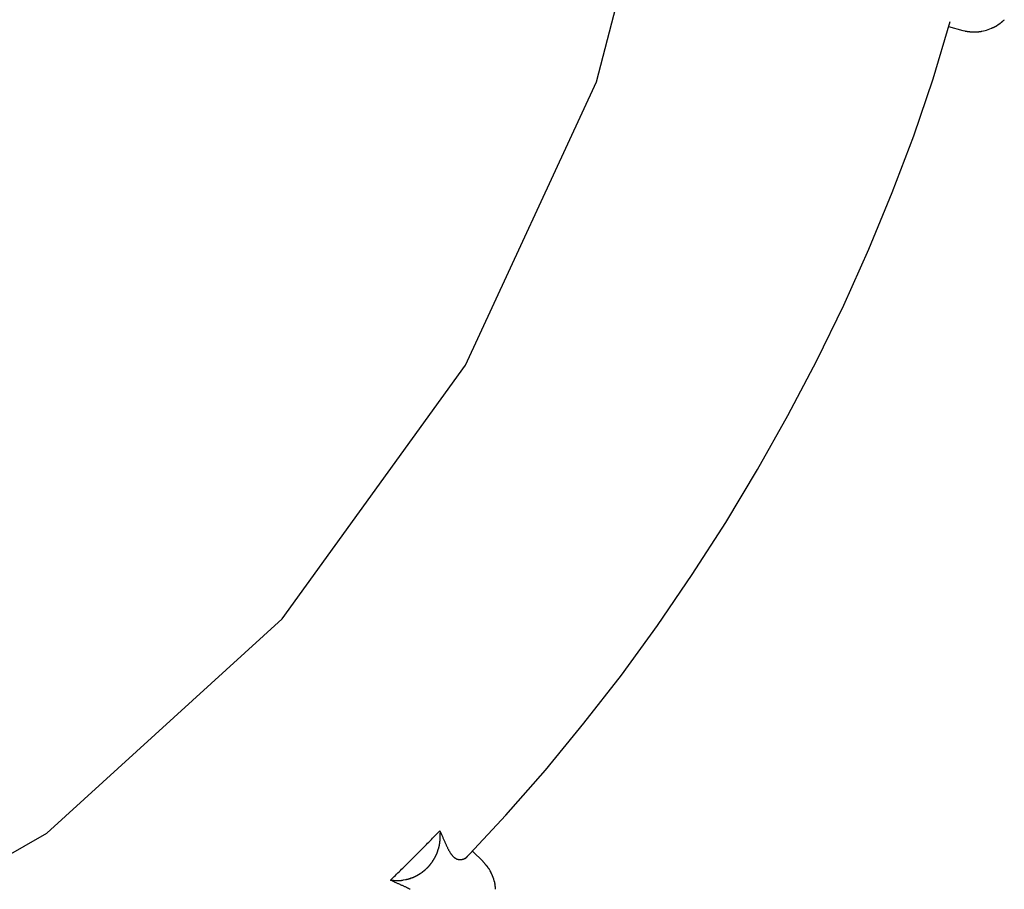
# Model space of a CAD drawing. Extents: x -8 to 8, y -10.5 to 10.5.
# Drawn here: x 4 to 7.9, y -3.1 to 0.3 of the extents above; entities that cross this region are included whole.
import ezdxf

# ---------------------------------------------------------------- set-up
doc = ezdxf.new("R2010")
doc.units = 0
doc.layers.get('0').update_dxf_attribs({"linetype": 'CONTINUOUS'})

msp = doc.modelspace()

# ---------------------------------------------------------------- linework, layer by layer
at = {"color": 0}
for points in [[(-6.5883, 1.2935), (-6.2746, 0.0838), (-5.7518, -1.0473), (-5.0199, -2.0607), (-4.0787, -2.9169), (-2.9285, -3.5769), (-1.5691, -4.0012), (-0.0006, -4.1507), (-0.0006, -4.1507), (1.5679, -4.0015), (2.9274, -3.5775), (4.0777, -2.9177), (5.019, -2.0617), (5.7511, -1.0484), (6.2741, 0.0826), (6.588, 1.2922)], [(5.75, -3.0202), (5.75, -3.0202), (5.912, -2.8466), (6.0703, -2.6662), (6.2241, -2.4793), (6.3735, -2.2866), (6.5177, -2.0883), (6.6568, -1.8851), (6.7902, -1.6772), (6.9179, -1.4654), (7.0391, -1.2496), (7.154, -1.0308), (7.2619, -0.8092), (7.3627, -0.5855), (7.4559, -0.3597), (7.5413, -0.1328), (7.6186, 0.095), (7.6875, 0.3235)], [(5.75, -3.0202), (5.75, -3.0202), (5.912, -2.8466), (6.0703, -2.6662), (6.2241, -2.4793), (6.3735, -2.2866), (6.5177, -2.0883), (6.6568, -1.8851), (6.7902, -1.6772), (6.9179, -1.4654), (7.0391, -1.2496), (7.154, -1.0308), (7.2619, -0.8092), (7.3627, -0.5855), (7.4559, -0.3597), (7.5413, -0.1328), (7.6186, 0.095), (7.6875, 0.3235)], [(7.8784, 0.3113), (7.8784, 0.3113), (7.8786, 0.3113), (7.8789, 0.3115), (7.8792, 0.3117), (7.8798, 0.312), (7.8801, 0.3123), (7.8807, 0.3126), (7.8813, 0.3129), (7.8819, 0.3133), (7.8822, 0.3136), (7.8828, 0.3139), (7.8833, 0.3142), (7.8839, 0.3145), (7.8842, 0.3147), (7.8846, 0.315), (7.8849, 0.3152), (7.8854, 0.3155)], [(7.8784, 0.3113), (7.8784, 0.3113), (7.8786, 0.3113), (7.8789, 0.3115), (7.8792, 0.3117), (7.8798, 0.312), (7.8801, 0.3123), (7.8807, 0.3126), (7.8813, 0.3129), (7.8819, 0.3133), (7.8822, 0.3136), (7.8828, 0.3139), (7.8833, 0.3142), (7.8839, 0.3145), (7.8842, 0.3147), (7.8846, 0.315), (7.8849, 0.3152), (7.8854, 0.3155)], [(7.8854, 0.3155), (7.8854, 0.3155), (7.8856, 0.3155), (7.8859, 0.3157), (7.8862, 0.316), (7.8867, 0.3163), (7.887, 0.3166), (7.8876, 0.3169), (7.8879, 0.3172), (7.8885, 0.3178), (7.8888, 0.3181), (7.8893, 0.3184), (7.8896, 0.3187), (7.8902, 0.3193), (7.8905, 0.3196), (7.8908, 0.3199), (7.8911, 0.3201), (7.8916, 0.3204)], [(7.8854, 0.3155), (7.8854, 0.3155), (7.8856, 0.3155), (7.8859, 0.3157), (7.8862, 0.316), (7.8867, 0.3163), (7.887, 0.3166), (7.8876, 0.3169), (7.8879, 0.3172), (7.8885, 0.3178), (7.8888, 0.3181), (7.8893, 0.3184), (7.8896, 0.3187), (7.8902, 0.3193), (7.8905, 0.3196), (7.8908, 0.3199), (7.8911, 0.3201), (7.8916, 0.3204)], [(7.8915, 0.3202), (7.8915, 0.3202), (7.8917, 0.3202), (7.892, 0.3205), (7.8923, 0.3208), (7.8927, 0.3212), (7.893, 0.3215), (7.8936, 0.322), (7.8939, 0.3223), (7.8945, 0.3229), (7.8948, 0.3232), (7.8953, 0.3237), (7.8956, 0.324), (7.8962, 0.3246), (7.8965, 0.3249), (7.8969, 0.3252), (7.8972, 0.3254), (7.8977, 0.3257)], [(7.8915, 0.3202), (7.8915, 0.3202), (7.8917, 0.3202), (7.892, 0.3205), (7.8923, 0.3208), (7.8927, 0.3212), (7.893, 0.3215), (7.8936, 0.322), (7.8939, 0.3223), (7.8945, 0.3229), (7.8948, 0.3232), (7.8953, 0.3237), (7.8956, 0.324), (7.8962, 0.3246), (7.8965, 0.3249), (7.8969, 0.3252), (7.8972, 0.3254), (7.8977, 0.3257)], [(7.8977, 0.3257), (7.8977, 0.3257), (7.8979, 0.3257), (7.8982, 0.3259), (7.8985, 0.3261), (7.8989, 0.3264), (7.8992, 0.3267), (7.8995, 0.327), (7.8998, 0.3273), (7.9004, 0.3278), (7.9007, 0.3281), (7.901, 0.3284), (7.9013, 0.3287), (7.9019, 0.3292), (7.9022, 0.3295), (7.9025, 0.3298), (7.9028, 0.3301), (7.9033, 0.3306)], [(7.8977, 0.3257), (7.8977, 0.3257), (7.8979, 0.3257), (7.8982, 0.3259), (7.8985, 0.3261), (7.8989, 0.3264), (7.8992, 0.3267), (7.8995, 0.327), (7.8998, 0.3273), (7.9004, 0.3278), (7.9007, 0.3281), (7.901, 0.3284), (7.9013, 0.3287), (7.9019, 0.3292), (7.9022, 0.3295), (7.9025, 0.3298), (7.9028, 0.3301), (7.9033, 0.3306)], [(7.6802, 0.3032), (7.7371, 0.2879)], [(7.7371, 0.2879), (7.7451, 0.286)], [(7.7455, 0.2861), (7.7455, 0.2861), (7.7457, 0.2859), (7.7461, 0.2859), (7.7465, 0.2858), (7.7471, 0.2858), (7.7476, 0.2855), (7.7482, 0.2855), (7.7488, 0.2853), (7.7494, 0.2853), (7.7499, 0.285), (7.7505, 0.285), (7.7511, 0.2848), (7.7517, 0.2848), (7.7521, 0.2847), (7.7527, 0.2847), (7.753, 0.2847), (7.7535, 0.2847)], [(7.7455, 0.2861), (7.7455, 0.2861), (7.7457, 0.2859), (7.7461, 0.2859), (7.7465, 0.2858), (7.7471, 0.2858), (7.7476, 0.2855), (7.7482, 0.2855), (7.7488, 0.2853), (7.7494, 0.2853), (7.7499, 0.285), (7.7505, 0.285), (7.7511, 0.2848), (7.7517, 0.2848), (7.7521, 0.2847), (7.7527, 0.2847), (7.753, 0.2847), (7.7535, 0.2847)], [(7.753, 0.2848), (7.753, 0.2848), (7.7532, 0.2846), (7.7536, 0.2846), (7.754, 0.2845), (7.7546, 0.2845), (7.7551, 0.2842), (7.7557, 0.2842), (7.7563, 0.284), (7.757, 0.284), (7.7575, 0.2837), (7.7581, 0.2837), (7.7587, 0.2835), (7.7593, 0.2835), (7.7597, 0.2834), (7.7603, 0.2834), (7.7606, 0.2834), (7.7611, 0.2834)], [(7.753, 0.2848), (7.753, 0.2848), (7.7532, 0.2846), (7.7536, 0.2846), (7.754, 0.2845), (7.7546, 0.2845), (7.7551, 0.2842), (7.7557, 0.2842), (7.7563, 0.284), (7.757, 0.284), (7.7575, 0.2837), (7.7581, 0.2837), (7.7587, 0.2835), (7.7593, 0.2835), (7.7597, 0.2834), (7.7603, 0.2834), (7.7606, 0.2834), (7.7611, 0.2834)], [(7.7613, 0.2834), (7.7613, 0.2834), (7.7615, 0.2832), (7.7618, 0.2832), (7.7621, 0.2832), (7.7627, 0.2832), (7.7631, 0.283), (7.7637, 0.283), (7.7643, 0.283), (7.7649, 0.283), (7.7652, 0.2827), (7.7658, 0.2827), (7.7663, 0.2827), (7.7669, 0.2827), (7.7672, 0.2827), (7.7678, 0.2827), (7.7681, 0.2827), (7.7686, 0.2827)], [(7.7613, 0.2834), (7.7613, 0.2834), (7.7615, 0.2832), (7.7618, 0.2832), (7.7621, 0.2832), (7.7627, 0.2832), (7.7631, 0.283), (7.7637, 0.283), (7.7643, 0.283), (7.7649, 0.283), (7.7652, 0.2827), (7.7658, 0.2827), (7.7663, 0.2827), (7.7669, 0.2827), (7.7672, 0.2827), (7.7678, 0.2827), (7.7681, 0.2827), (7.7686, 0.2827)], [(7.7686, 0.2827), (7.7686, 0.2827), (7.7688, 0.2825), (7.7691, 0.2825), (7.7695, 0.2825), (7.7701, 0.2825), (7.7706, 0.2823), (7.7712, 0.2823), (7.7718, 0.2823), (7.7724, 0.2823), (7.7729, 0.282), (7.7735, 0.282), (7.7741, 0.282), (7.7747, 0.282), (7.7751, 0.282), (7.7757, 0.282), (7.7762, 0.282), (7.7768, 0.282)], [(7.7686, 0.2827), (7.7686, 0.2827), (7.7688, 0.2825), (7.7691, 0.2825), (7.7695, 0.2825), (7.7701, 0.2825), (7.7706, 0.2823), (7.7712, 0.2823), (7.7718, 0.2823), (7.7724, 0.2823), (7.7729, 0.282), (7.7735, 0.282), (7.7741, 0.282), (7.7747, 0.282), (7.7751, 0.282), (7.7757, 0.282), (7.7762, 0.282), (7.7768, 0.282)], [(7.7764, 0.2821), (7.7764, 0.2821), (7.7766, 0.2821), (7.7769, 0.2821), (7.7772, 0.2821), (7.7776, 0.2821), (7.7779, 0.2821), (7.7785, 0.2821), (7.7788, 0.2821), (7.7794, 0.2821), (7.7797, 0.2821), (7.7802, 0.2821), (7.7805, 0.2821), (7.7811, 0.2821), (7.7814, 0.2821), (7.7817, 0.2821), (7.782, 0.2821), (7.7825, 0.2821), (7.7825, 0.2821), (7.7825, 0.2821), (7.7825, 0.2821), (7.7825, 0.2821), (7.7827, 0.2821), (7.7827, 0.2821), (7.783, 0.2821), (7.7832, 0.2821), (7.7835, 0.2821), (7.7835, 0.2821), (7.7838, 0.2821), (7.7838, 0.2821), (7.7841, 0.2821), (7.7841, 0.2821), (7.7843, 0.2821), (7.7843, 0.2821), (7.7845, 0.2821)], [(7.7764, 0.2821), (7.7764, 0.2821), (7.7766, 0.2821), (7.7769, 0.2821), (7.7772, 0.2821), (7.7776, 0.2821), (7.7779, 0.2821), (7.7785, 0.2821), (7.7788, 0.2821), (7.7794, 0.2821), (7.7797, 0.2821), (7.7802, 0.2821), (7.7805, 0.2821), (7.7811, 0.2821), (7.7814, 0.2821), (7.7817, 0.2821), (7.782, 0.2821), (7.7825, 0.2821), (7.7825, 0.2821), (7.7825, 0.2821), (7.7825, 0.2821), (7.7825, 0.2821), (7.7827, 0.2821), (7.7827, 0.2821), (7.783, 0.2821), (7.7832, 0.2821), (7.7835, 0.2821), (7.7835, 0.2821), (7.7838, 0.2821), (7.7838, 0.2821), (7.7841, 0.2821), (7.7841, 0.2821), (7.7843, 0.2821), (7.7843, 0.2821), (7.7845, 0.2821)], [(7.7843, 0.282), (7.7843, 0.282), (7.7846, 0.282), (7.785, 0.282), (7.7853, 0.282), (7.7859, 0.282), (7.7862, 0.282), (7.7868, 0.282), (7.7873, 0.282), (7.7879, 0.282), (7.7882, 0.282), (7.7888, 0.282), (7.7893, 0.282), (7.7899, 0.282), (7.7902, 0.282), (7.7908, 0.282), (7.7911, 0.282), (7.7917, 0.282)], [(7.7843, 0.282), (7.7843, 0.282), (7.7846, 0.282), (7.785, 0.282), (7.7853, 0.282), (7.7859, 0.282), (7.7862, 0.282), (7.7868, 0.282), (7.7873, 0.282), (7.7879, 0.282), (7.7882, 0.282), (7.7888, 0.282), (7.7893, 0.282), (7.7899, 0.282), (7.7902, 0.282), (7.7908, 0.282), (7.7911, 0.282), (7.7917, 0.282)], [(7.7914, 0.2821), (7.7914, 0.2821), (7.7917, 0.2821), (7.7922, 0.2821), (7.7925, 0.2821), (7.7931, 0.2821), (7.7935, 0.2821), (7.7941, 0.2821), (7.7947, 0.2821), (7.7953, 0.2823), (7.7956, 0.2823), (7.7962, 0.2823), (7.7967, 0.2823), (7.7973, 0.2825), (7.7976, 0.2825), (7.798, 0.2825), (7.7983, 0.2825), (7.7988, 0.2827)], [(7.7914, 0.2821), (7.7914, 0.2821), (7.7917, 0.2821), (7.7922, 0.2821), (7.7925, 0.2821), (7.7931, 0.2821), (7.7935, 0.2821), (7.7941, 0.2821), (7.7947, 0.2821), (7.7953, 0.2823), (7.7956, 0.2823), (7.7962, 0.2823), (7.7967, 0.2823), (7.7973, 0.2825), (7.7976, 0.2825), (7.798, 0.2825), (7.7983, 0.2825), (7.7988, 0.2827)], [(7.7987, 0.2827), (7.7987, 0.2827), (7.7989, 0.2827), (7.7992, 0.2827), (7.7995, 0.2827), (7.8001, 0.2827), (7.8005, 0.2827), (7.8011, 0.2827), (7.8017, 0.2827), (7.8023, 0.283), (7.8027, 0.283), (7.8033, 0.283), (7.8038, 0.283), (7.8044, 0.2832), (7.8047, 0.2832), (7.8053, 0.2832), (7.8056, 0.2832), (7.8061, 0.2834)], [(7.7987, 0.2827), (7.7987, 0.2827), (7.7989, 0.2827), (7.7992, 0.2827), (7.7995, 0.2827), (7.8001, 0.2827), (7.8005, 0.2827), (7.8011, 0.2827), (7.8017, 0.2827), (7.8023, 0.283), (7.8027, 0.283), (7.8033, 0.283), (7.8038, 0.283), (7.8044, 0.2832), (7.8047, 0.2832), (7.8053, 0.2832), (7.8056, 0.2832), (7.8061, 0.2834)], [(7.8063, 0.2834), (7.8063, 0.2834), (7.8065, 0.2834), (7.8068, 0.2834), (7.8071, 0.2834), (7.8076, 0.2835), (7.8079, 0.2835), (7.8085, 0.2837), (7.809, 0.2837), (7.8096, 0.284), (7.8099, 0.284), (7.8105, 0.2842), (7.8109, 0.2842), (7.8115, 0.2845), (7.8118, 0.2845), (7.8122, 0.2846), (7.8125, 0.2846), (7.813, 0.2848)], [(7.8063, 0.2834), (7.8063, 0.2834), (7.8065, 0.2834), (7.8068, 0.2834), (7.8071, 0.2834), (7.8076, 0.2835), (7.8079, 0.2835), (7.8085, 0.2837), (7.809, 0.2837), (7.8096, 0.284), (7.8099, 0.284), (7.8105, 0.2842), (7.8109, 0.2842), (7.8115, 0.2845), (7.8118, 0.2845), (7.8122, 0.2846), (7.8125, 0.2846), (7.813, 0.2848)], [(7.8129, 0.2847), (7.8197, 0.286), (7.8263, 0.2876), (7.8327, 0.2894), (7.8392, 0.2915), (7.8457, 0.2939), (7.8523, 0.2966)], [(7.8525, 0.297), (7.8525, 0.297), (7.8527, 0.297), (7.853, 0.2972), (7.8533, 0.2972), (7.8538, 0.2975), (7.8541, 0.2975), (7.8547, 0.2978), (7.855, 0.298), (7.8556, 0.2983), (7.8559, 0.2983), (7.8564, 0.2986), (7.8567, 0.2987), (7.8573, 0.299), (7.8576, 0.299), (7.858, 0.2993), (7.8583, 0.2995), (7.8588, 0.2998)], [(7.8525, 0.297), (7.8525, 0.297), (7.8527, 0.297), (7.853, 0.2972), (7.8533, 0.2972), (7.8538, 0.2975), (7.8541, 0.2975), (7.8547, 0.2978), (7.855, 0.298), (7.8556, 0.2983), (7.8559, 0.2983), (7.8564, 0.2986), (7.8567, 0.2987), (7.8573, 0.299), (7.8576, 0.299), (7.858, 0.2993), (7.8583, 0.2995), (7.8588, 0.2998)], [(7.8587, 0.2998), (7.8587, 0.2998), (7.8589, 0.2998), (7.8592, 0.3), (7.8595, 0.3001), (7.8601, 0.3004), (7.8604, 0.3006), (7.861, 0.3009), (7.8616, 0.3012), (7.8622, 0.3015), (7.8625, 0.3015), (7.8631, 0.3018), (7.8636, 0.3021), (7.8642, 0.3024), (7.8645, 0.3025), (7.8649, 0.3028), (7.8652, 0.303), (7.8657, 0.3033)], [(7.8587, 0.2998), (7.8587, 0.2998), (7.8589, 0.2998), (7.8592, 0.3), (7.8595, 0.3001), (7.8601, 0.3004), (7.8604, 0.3006), (7.861, 0.3009), (7.8616, 0.3012), (7.8622, 0.3015), (7.8625, 0.3015), (7.8631, 0.3018), (7.8636, 0.3021), (7.8642, 0.3024), (7.8645, 0.3025), (7.8649, 0.3028), (7.8652, 0.303), (7.8657, 0.3033)], [(7.8655, 0.3031), (7.8655, 0.3031), (7.8657, 0.3031), (7.866, 0.3033), (7.8663, 0.3034), (7.8669, 0.3037), (7.8672, 0.3039), (7.8678, 0.3042), (7.8683, 0.3045), (7.8689, 0.3048), (7.8692, 0.3048), (7.8698, 0.3051), (7.8703, 0.3054), (7.8709, 0.3057), (7.8712, 0.3058), (7.8716, 0.3061), (7.8719, 0.3063), (7.8724, 0.3066)], [(7.8655, 0.3031), (7.8655, 0.3031), (7.8657, 0.3031), (7.866, 0.3033), (7.8663, 0.3034), (7.8669, 0.3037), (7.8672, 0.3039), (7.8678, 0.3042), (7.8683, 0.3045), (7.8689, 0.3048), (7.8692, 0.3048), (7.8698, 0.3051), (7.8703, 0.3054), (7.8709, 0.3057), (7.8712, 0.3058), (7.8716, 0.3061), (7.8719, 0.3063), (7.8724, 0.3066)], [(7.8723, 0.3066), (7.8723, 0.3066), (7.8725, 0.3066), (7.8728, 0.3068), (7.8731, 0.307), (7.8736, 0.3073), (7.8739, 0.3076), (7.8745, 0.3079), (7.8748, 0.3082), (7.8754, 0.3086), (7.8757, 0.3089), (7.8762, 0.3092), (7.8765, 0.3095), (7.8771, 0.3098), (7.8774, 0.31), (7.8778, 0.3103), (7.8781, 0.3105), (7.8786, 0.3108)], [(7.8723, 0.3066), (7.8723, 0.3066), (7.8725, 0.3066), (7.8728, 0.3068), (7.8731, 0.307), (7.8736, 0.3073), (7.8739, 0.3076), (7.8745, 0.3079), (7.8748, 0.3082), (7.8754, 0.3086), (7.8757, 0.3089), (7.8762, 0.3092), (7.8765, 0.3095), (7.8771, 0.3098), (7.8774, 0.31), (7.8778, 0.3103), (7.8781, 0.3105), (7.8786, 0.3108)], [(5.4507, -3.1061), (5.4557, -3.1012), (5.4608, -3.0964), (5.4658, -3.0915), (5.4708, -3.0866), (5.4758, -3.0817), (5.4808, -3.0769), (5.4858, -3.072), (5.4908, -3.0671), (5.4958, -3.0622), (5.5008, -3.0573), (5.5058, -3.0524), (5.5107, -3.0475), (5.5157, -3.0426), (5.5207, -3.0377), (5.5256, -3.0328), (5.5306, -3.0279), (5.5355, -3.0229), (5.5405, -3.018), (5.5454, -3.0131), (5.5504, -3.0082), (5.5553, -3.0032), (5.5603, -2.9982), (5.5652, -2.9933), (5.5701, -2.9883), (5.575, -2.9834), (5.5799, -2.9784), (5.5848, -2.9735), (5.5898, -2.9685), (5.5947, -2.9635), (5.5996, -2.9585), (5.6044, -2.9536), (5.6093, -2.9486), (5.6144, -2.9434), (5.6191, -2.9386), (5.6234, -2.9342), (5.6289, -2.9286), (5.6373, -2.9199), (5.6483, -2.9085)], [(5.6483, -2.9085), (5.6494, -2.9179)], [(5.6483, -2.9085), (5.6497, -2.9114), (5.651, -2.9143), (5.6523, -2.9171), (5.6536, -2.92), (5.6549, -2.9228), (5.6561, -2.9256), (5.6573, -2.9284), (5.6586, -2.9311), (5.6597, -2.9338), (5.6609, -2.9365), (5.6621, -2.9392), (5.6633, -2.9418), (5.6644, -2.9444), (5.6655, -2.947), (5.6666, -2.9496), (5.6678, -2.9521), (5.6688, -2.9546), (5.6699, -2.957), (5.671, -2.9594), (5.6721, -2.9618), (5.6731, -2.9641), (5.6742, -2.9664), (5.6752, -2.9687), (5.6763, -2.9709), (5.6773, -2.9731), (5.6783, -2.9753), (5.6793, -2.9774), (5.6804, -2.9795), (5.6814, -2.9815), (5.6825, -2.9835), (5.6835, -2.9854), (5.6845, -2.9873), (5.6855, -2.9892), (5.6866, -2.991), (5.6876, -2.9928), (5.6886, -2.9945), (5.6897, -2.9962), (5.6907, -2.9978), (5.6918, -2.9994), (5.6928, -3.0009), (5.6939, -3.0024), (5.695, -3.0038), (5.696, -3.0052), (5.6971, -3.0065), (5.6982, -3.0078), (5.6993, -3.009), (5.7004, -3.0102), (5.7015, -3.0113), (5.7026, -3.0124), (5.7038, -3.0134), (5.7049, -3.0144), (5.7061, -3.0153), (5.7072, -3.0162), (5.7083, -3.017), (5.7095, -3.0178), (5.7107, -3.0185), (5.7119, -3.0192), (5.713, -3.0198), (5.7142, -3.0204), (5.7154, -3.0209), (5.7166, -3.0214), (5.7178, -3.0219), (5.719, -3.0222), (5.7201, -3.0226), (5.7213, -3.0229), (5.7226, -3.0232), (5.7237, -3.0234), (5.725, -3.0235), (5.7261, -3.0237), (5.7273, -3.0237), (5.7285, -3.0238), (5.7297, -3.0238), (5.7309, -3.0238), (5.7321, -3.0237), (5.7332, -3.0236), (5.7344, -3.0235), (5.7355, -3.0233), (5.7367, -3.0231), (5.7378, -3.0229), (5.7389, -3.0226), (5.74, -3.0223), (5.7411, -3.022), (5.7422, -3.0216), (5.7433, -3.0212), (5.7444, -3.0208), (5.7454, -3.0203), (5.7465, -3.0198), (5.7475, -3.0193), (5.7485, -3.0188), (5.7494, -3.0182), (5.7504, -3.0176), (5.7514, -3.0171), (5.7523, -3.0164), (5.7532, -3.0158), (5.754, -3.0152), (5.755, -3.0144)], [(5.6479, -2.9579), (5.6479, -2.9579), (5.6479, -2.9573), (5.6479, -2.9568), (5.6479, -2.9561), (5.648, -2.9555), (5.648, -2.9546), (5.6482, -2.954), (5.6482, -2.9532), (5.6485, -2.9526), (5.6485, -2.9517), (5.6487, -2.9509), (5.6487, -2.9501), (5.649, -2.9495), (5.649, -2.9488), (5.6491, -2.9482), (5.6491, -2.9477), (5.6493, -2.9474)], [(5.6479, -2.9579), (5.6479, -2.9579), (5.6479, -2.9573), (5.6479, -2.9568), (5.6479, -2.9561), (5.648, -2.9555), (5.648, -2.9546), (5.6482, -2.954), (5.6482, -2.9532), (5.6485, -2.9526), (5.6485, -2.9517), (5.6487, -2.9509), (5.6487, -2.9501), (5.649, -2.9495), (5.649, -2.9488), (5.6491, -2.9482), (5.6491, -2.9477), (5.6493, -2.9474)], [(5.6492, -2.9474), (5.6492, -2.9474), (5.6492, -2.9468), (5.6492, -2.9463), (5.6492, -2.9457), (5.6492, -2.9452), (5.6492, -2.9444), (5.6492, -2.9438), (5.6492, -2.9432), (5.6495, -2.9426), (5.6495, -2.9417), (5.6495, -2.9411), (5.6495, -2.9403), (5.6497, -2.9397), (5.6497, -2.939), (5.6497, -2.9384), (5.6497, -2.9378), (5.6499, -2.9373)], [(5.6492, -2.9474), (5.6492, -2.9474), (5.6492, -2.9468), (5.6492, -2.9463), (5.6492, -2.9457), (5.6492, -2.9452), (5.6492, -2.9444), (5.6492, -2.9438), (5.6492, -2.9432), (5.6495, -2.9426), (5.6495, -2.9417), (5.6495, -2.9411), (5.6495, -2.9403), (5.6497, -2.9397), (5.6497, -2.939), (5.6497, -2.9384), (5.6497, -2.9378), (5.6499, -2.9373)], [(5.6499, -2.9273), (5.6499, -2.9273), (5.6497, -2.9265), (5.6497, -2.9259), (5.6497, -2.9253), (5.6497, -2.9247), (5.6495, -2.924), (5.6495, -2.9234), (5.6495, -2.9228), (5.6495, -2.9222), (5.6493, -2.9216), (5.6493, -2.921), (5.6493, -2.9204), (5.6493, -2.9198), (5.6493, -2.9192), (5.6493, -2.9187), (5.6493, -2.9181), (5.6493, -2.9178)], [(5.6499, -2.9273), (5.6499, -2.9273), (5.6497, -2.9265), (5.6497, -2.9259), (5.6497, -2.9253), (5.6497, -2.9247), (5.6495, -2.924), (5.6495, -2.9234), (5.6495, -2.9228), (5.6495, -2.9222), (5.6493, -2.9216), (5.6493, -2.921), (5.6493, -2.9204), (5.6493, -2.9198), (5.6493, -2.9192), (5.6493, -2.9187), (5.6493, -2.9181), (5.6493, -2.9178)], [(5.6499, -2.9372), (5.6499, -2.9372), (5.6499, -2.9368), (5.6499, -2.9365), (5.6499, -2.9362), (5.6499, -2.9359), (5.6499, -2.9356), (5.6499, -2.9353), (5.6499, -2.935), (5.6499, -2.9347), (5.6499, -2.9343), (5.6499, -2.934), (5.6499, -2.9337), (5.6499, -2.9334), (5.6499, -2.9331), (5.6499, -2.9328), (5.6499, -2.9325), (5.6499, -2.9323), (5.6499, -2.9323), (5.6499, -2.9319), (5.6499, -2.9316), (5.6499, -2.9313), (5.6499, -2.931), (5.6499, -2.9307), (5.6499, -2.9304), (5.6499, -2.9301), (5.6499, -2.9298), (5.6499, -2.9295), (5.6499, -2.9292), (5.6499, -2.9289), (5.6499, -2.9286), (5.6499, -2.9283), (5.6499, -2.928), (5.6499, -2.9277), (5.6499, -2.9275)], [(5.6499, -2.9372), (5.6499, -2.9372), (5.6499, -2.9368), (5.6499, -2.9365), (5.6499, -2.9362), (5.6499, -2.9359), (5.6499, -2.9356), (5.6499, -2.9353), (5.6499, -2.935), (5.6499, -2.9347), (5.6499, -2.9343), (5.6499, -2.934), (5.6499, -2.9337), (5.6499, -2.9334), (5.6499, -2.9331), (5.6499, -2.9328), (5.6499, -2.9325), (5.6499, -2.9323), (5.6499, -2.9323), (5.6499, -2.9319), (5.6499, -2.9316), (5.6499, -2.9313), (5.6499, -2.931), (5.6499, -2.9307), (5.6499, -2.9304), (5.6499, -2.9301), (5.6499, -2.9298), (5.6499, -2.9295), (5.6499, -2.9292), (5.6499, -2.9289), (5.6499, -2.9286), (5.6499, -2.9283), (5.6499, -2.928), (5.6499, -2.9277), (5.6499, -2.9275)], [(5.6369, -2.9996), (5.6369, -2.9996), (5.6369, -2.9989), (5.6371, -2.9983), (5.6372, -2.9977), (5.6375, -2.9971), (5.6377, -2.9962), (5.638, -2.9956), (5.6383, -2.9949), (5.6386, -2.9943), (5.6386, -2.9934), (5.6389, -2.9928), (5.6392, -2.992), (5.6395, -2.9914), (5.6396, -2.9908), (5.6399, -2.9902), (5.6401, -2.9896), (5.6404, -2.9891)], [(5.6369, -2.9996), (5.6369, -2.9996), (5.6369, -2.9989), (5.6371, -2.9983), (5.6372, -2.9977), (5.6375, -2.9971), (5.6377, -2.9962), (5.638, -2.9956), (5.6383, -2.9949), (5.6386, -2.9943), (5.6386, -2.9934), (5.6389, -2.9928), (5.6392, -2.992), (5.6395, -2.9914), (5.6396, -2.9908), (5.6399, -2.9902), (5.6401, -2.9896), (5.6404, -2.9891)], [(5.6403, -2.9889), (5.6403, -2.9889), (5.6403, -2.9882), (5.6405, -2.9876), (5.6406, -2.987), (5.6409, -2.9864), (5.6411, -2.9855), (5.6414, -2.9849), (5.6417, -2.9842), (5.642, -2.9836), (5.642, -2.9827), (5.6423, -2.9821), (5.6426, -2.9813), (5.6429, -2.9807), (5.643, -2.9801), (5.6433, -2.9795), (5.6435, -2.9789), (5.6438, -2.9784)], [(5.6403, -2.9889), (5.6403, -2.9889), (5.6403, -2.9882), (5.6405, -2.9876), (5.6406, -2.987), (5.6409, -2.9864), (5.6411, -2.9855), (5.6414, -2.9849), (5.6417, -2.9842), (5.642, -2.9836), (5.642, -2.9827), (5.6423, -2.9821), (5.6426, -2.9813), (5.6429, -2.9807), (5.643, -2.9801), (5.6433, -2.9795), (5.6435, -2.9789), (5.6438, -2.9784)], [(5.6438, -2.9783), (5.6438, -2.9783), (5.6438, -2.9776), (5.644, -2.977), (5.644, -2.9764), (5.6443, -2.9758), (5.6443, -2.9749), (5.6446, -2.9743), (5.6448, -2.9736), (5.6451, -2.973), (5.6451, -2.9721), (5.6454, -2.9715), (5.6455, -2.9707), (5.6458, -2.9701), (5.6458, -2.9695), (5.6461, -2.9689), (5.6463, -2.9683), (5.6466, -2.9678)], [(5.6438, -2.9783), (5.6438, -2.9783), (5.6438, -2.9776), (5.644, -2.977), (5.644, -2.9764), (5.6443, -2.9758), (5.6443, -2.9749), (5.6446, -2.9743), (5.6448, -2.9736), (5.6451, -2.973), (5.6451, -2.9721), (5.6454, -2.9715), (5.6455, -2.9707), (5.6458, -2.9701), (5.6458, -2.9695), (5.6461, -2.9689), (5.6463, -2.9683), (5.6466, -2.9678)], [(5.6465, -2.9683), (5.6465, -2.9683), (5.6465, -2.9676), (5.6465, -2.967), (5.6465, -2.9664), (5.6468, -2.9658), (5.6468, -2.9649), (5.6471, -2.9643), (5.6471, -2.9637), (5.6474, -2.9631), (5.6474, -2.9622), (5.6474, -2.9616), (5.6474, -2.9608), (5.6477, -2.9602), (5.6477, -2.9596), (5.6477, -2.959), (5.6477, -2.9584), (5.6479, -2.9579)], [(5.6465, -2.9683), (5.6465, -2.9683), (5.6465, -2.9676), (5.6465, -2.967), (5.6465, -2.9664), (5.6468, -2.9658), (5.6468, -2.9649), (5.6471, -2.9643), (5.6471, -2.9637), (5.6474, -2.9631), (5.6474, -2.9622), (5.6474, -2.9616), (5.6474, -2.9608), (5.6477, -2.9602), (5.6477, -2.9596), (5.6477, -2.959), (5.6477, -2.9584), (5.6479, -2.9579)], [(5.6205, -3.0291), (5.6205, -3.0291), (5.6207, -3.0285), (5.621, -3.0279), (5.6213, -3.0273), (5.6217, -3.0267), (5.622, -3.026), (5.6226, -3.0254), (5.6229, -3.0248), (5.6235, -3.0242), (5.6238, -3.0234), (5.6243, -3.0228), (5.6246, -3.0222), (5.6252, -3.0216), (5.6255, -3.021), (5.6259, -3.0204), (5.6262, -3.0198), (5.6267, -3.0194)], [(5.6205, -3.0291), (5.6205, -3.0291), (5.6207, -3.0285), (5.621, -3.0279), (5.6213, -3.0273), (5.6217, -3.0267), (5.622, -3.026), (5.6226, -3.0254), (5.6229, -3.0248), (5.6235, -3.0242), (5.6238, -3.0234), (5.6243, -3.0228), (5.6246, -3.0222), (5.6252, -3.0216), (5.6255, -3.021), (5.6259, -3.0204), (5.6262, -3.0198), (5.6267, -3.0194)], [(5.6267, -3.0194), (5.6267, -3.0194), (5.6269, -3.0188), (5.6272, -3.0182), (5.6275, -3.0176), (5.6279, -3.017), (5.6282, -3.0162), (5.6285, -3.0156), (5.6288, -3.015), (5.6294, -3.0144), (5.6297, -3.0136), (5.63, -3.013), (5.6303, -3.0124), (5.6309, -3.0118), (5.6312, -3.0112), (5.6315, -3.0106), (5.6318, -3.01), (5.6323, -3.0096)], [(5.6267, -3.0194), (5.6267, -3.0194), (5.6269, -3.0188), (5.6272, -3.0182), (5.6275, -3.0176), (5.6279, -3.017), (5.6282, -3.0162), (5.6285, -3.0156), (5.6288, -3.015), (5.6294, -3.0144), (5.6297, -3.0136), (5.63, -3.013), (5.6303, -3.0124), (5.6309, -3.0118), (5.6312, -3.0112), (5.6315, -3.0106), (5.6318, -3.01), (5.6323, -3.0096)], [(5.6321, -3.0093), (5.6321, -3.0093), (5.6323, -3.0087), (5.6326, -3.0081), (5.6329, -3.0075), (5.6332, -3.0069), (5.6335, -3.0061), (5.6338, -3.0055), (5.6341, -3.0049), (5.6347, -3.0043), (5.635, -3.0035), (5.6353, -3.0029), (5.6356, -3.0023), (5.636, -3.0017), (5.6362, -3.0011), (5.6365, -3.0005), (5.6367, -2.9999), (5.637, -2.9995)], [(5.6321, -3.0093), (5.6321, -3.0093), (5.6323, -3.0087), (5.6326, -3.0081), (5.6329, -3.0075), (5.6332, -3.0069), (5.6335, -3.0061), (5.6338, -3.0055), (5.6341, -3.0049), (5.6347, -3.0043), (5.635, -3.0035), (5.6353, -3.0029), (5.6356, -3.0023), (5.636, -3.0017), (5.6362, -3.0011), (5.6365, -3.0005), (5.6367, -2.9999), (5.637, -2.9995)], [(5.7549, -3.0144), (5.7549, -3.0144), (5.7549, -3.0141), (5.7549, -3.0141), (5.7549, -3.0139), (5.7551, -3.0139), (5.7551, -3.0136), (5.7552, -3.0136), (5.7552, -3.0136), (5.7555, -3.0136), (5.7555, -3.0133), (5.7555, -3.0133), (5.7555, -3.0133), (5.7558, -3.0133), (5.7558, -3.013), (5.756, -3.013), (5.756, -3.013), (5.7563, -3.013)], [(5.7549, -3.0144), (5.7549, -3.0144), (5.7549, -3.0141), (5.7549, -3.0141), (5.7549, -3.0139), (5.7551, -3.0139), (5.7551, -3.0136), (5.7552, -3.0136), (5.7552, -3.0136), (5.7555, -3.0136), (5.7555, -3.0133), (5.7555, -3.0133), (5.7555, -3.0133), (5.7558, -3.0133), (5.7558, -3.013), (5.756, -3.013), (5.756, -3.013), (5.7563, -3.013)], [(5.7563, -3.0131), (5.7581, -3.0114)], [(5.8209, -3.0311), (5.7792, -2.9895)], [(5.5815, -3.0714), (5.5815, -3.0714), (5.5818, -3.0708), (5.5823, -3.0705), (5.5827, -3.07), (5.5833, -3.0697), (5.5839, -3.0691), (5.5845, -3.0688), (5.5851, -3.0682), (5.5859, -3.0679), (5.5865, -3.0673), (5.5871, -3.067), (5.5877, -3.0664), (5.5884, -3.0661), (5.5888, -3.0655), (5.5894, -3.0652), (5.5899, -3.0648), (5.5905, -3.0645)], [(5.5815, -3.0714), (5.5815, -3.0714), (5.5818, -3.0708), (5.5823, -3.0705), (5.5827, -3.07), (5.5833, -3.0697), (5.5839, -3.0691), (5.5845, -3.0688), (5.5851, -3.0682), (5.5859, -3.0679), (5.5865, -3.0673), (5.5871, -3.067), (5.5877, -3.0664), (5.5884, -3.0661), (5.5888, -3.0655), (5.5894, -3.0652), (5.5899, -3.0648), (5.5905, -3.0645)], [(5.5903, -3.064), (5.5903, -3.064), (5.5906, -3.0634), (5.5911, -3.0631), (5.5914, -3.0625), (5.592, -3.0622), (5.5925, -3.0616), (5.5931, -3.0611), (5.5937, -3.0605), (5.5943, -3.0602), (5.5948, -3.0596), (5.5954, -3.059), (5.596, -3.0584), (5.5966, -3.0581), (5.5969, -3.0575), (5.5975, -3.0572), (5.5979, -3.0567), (5.5985, -3.0564)], [(5.5903, -3.064), (5.5903, -3.064), (5.5906, -3.0634), (5.5911, -3.0631), (5.5914, -3.0625), (5.592, -3.0622), (5.5925, -3.0616), (5.5931, -3.0611), (5.5937, -3.0605), (5.5943, -3.0602), (5.5948, -3.0596), (5.5954, -3.059), (5.596, -3.0584), (5.5966, -3.0581), (5.5969, -3.0575), (5.5975, -3.0572), (5.5979, -3.0567), (5.5985, -3.0564)], [(5.5987, -3.0562), (5.5987, -3.0562), (5.599, -3.0556), (5.5995, -3.0552), (5.5998, -3.0546), (5.6004, -3.0543), (5.6009, -3.0537), (5.6015, -3.0531), (5.6021, -3.0525), (5.6027, -3.052), (5.6032, -3.0514), (5.6038, -3.0508), (5.6044, -3.0502), (5.605, -3.0497), (5.6053, -3.0491), (5.6059, -3.0488), (5.6064, -3.0483), (5.607, -3.048)], [(5.5987, -3.0562), (5.5987, -3.0562), (5.599, -3.0556), (5.5995, -3.0552), (5.5998, -3.0546), (5.6004, -3.0543), (5.6009, -3.0537), (5.6015, -3.0531), (5.6021, -3.0525), (5.6027, -3.052), (5.6032, -3.0514), (5.6038, -3.0508), (5.6044, -3.0502), (5.605, -3.0497), (5.6053, -3.0491), (5.6059, -3.0488), (5.6064, -3.0483), (5.607, -3.048)], [(5.6067, -3.0476), (5.6067, -3.0476), (5.607, -3.047), (5.6075, -3.0465), (5.6078, -3.0459), (5.6084, -3.0455), (5.6087, -3.0448), (5.6093, -3.0442), (5.6099, -3.0436), (5.6105, -3.043), (5.6108, -3.0422), (5.6114, -3.0416), (5.6119, -3.041), (5.6125, -3.0404), (5.6128, -3.0398), (5.6134, -3.0394), (5.6137, -3.0389), (5.6143, -3.0386)], [(5.6067, -3.0476), (5.6067, -3.0476), (5.607, -3.047), (5.6075, -3.0465), (5.6078, -3.0459), (5.6084, -3.0455), (5.6087, -3.0448), (5.6093, -3.0442), (5.6099, -3.0436), (5.6105, -3.043), (5.6108, -3.0422), (5.6114, -3.0416), (5.6119, -3.041), (5.6125, -3.0404), (5.6128, -3.0398), (5.6134, -3.0394), (5.6137, -3.0389), (5.6143, -3.0386)], [(5.6137, -3.0386), (5.6137, -3.0386), (5.614, -3.038), (5.6145, -3.0375), (5.6148, -3.0369), (5.6154, -3.0365), (5.6157, -3.0359), (5.6163, -3.0353), (5.6168, -3.0347), (5.6174, -3.0342), (5.6177, -3.0335), (5.6182, -3.0329), (5.6185, -3.0323), (5.6191, -3.0317), (5.6194, -3.0311), (5.6198, -3.0305), (5.6201, -3.0299), (5.6206, -3.0296)], [(5.6137, -3.0386), (5.6137, -3.0386), (5.614, -3.038), (5.6145, -3.0375), (5.6148, -3.0369), (5.6154, -3.0365), (5.6157, -3.0359), (5.6163, -3.0353), (5.6168, -3.0347), (5.6174, -3.0342), (5.6177, -3.0335), (5.6182, -3.0329), (5.6185, -3.0323), (5.6191, -3.0317), (5.6194, -3.0311), (5.6198, -3.0305), (5.6201, -3.0299), (5.6206, -3.0296)], [(5.832, -3.0445), (5.832, -3.0445), (5.8312, -3.0436), (5.8306, -3.0427), (5.8299, -3.0418), (5.8293, -3.0409), (5.8284, -3.04), (5.8276, -3.0391), (5.8267, -3.0382), (5.8261, -3.0373), (5.8252, -3.0364), (5.8244, -3.0355), (5.8235, -3.0346), (5.8229, -3.0339), (5.822, -3.033), (5.8214, -3.0324), (5.8208, -3.0318), (5.8203, -3.0313)], [(5.832, -3.0445), (5.832, -3.0445), (5.8312, -3.0436), (5.8306, -3.0427), (5.8299, -3.0418), (5.8293, -3.0409), (5.8284, -3.04), (5.8276, -3.0391), (5.8267, -3.0382), (5.8261, -3.0373), (5.8252, -3.0364), (5.8244, -3.0355), (5.8235, -3.0346), (5.8229, -3.0339), (5.822, -3.033), (5.8214, -3.0324), (5.8208, -3.0318), (5.8203, -3.0313)], [(5.8413, -3.0559), (5.8413, -3.0559), (5.8407, -3.0551), (5.8403, -3.0545), (5.8397, -3.0537), (5.8394, -3.0531), (5.8388, -3.0522), (5.8382, -3.0516), (5.8376, -3.0508), (5.8371, -3.0502), (5.8364, -3.0493), (5.8358, -3.0487), (5.8352, -3.0479), (5.8346, -3.0473), (5.834, -3.0466), (5.8334, -3.046), (5.8328, -3.0454), (5.8325, -3.045)], [(5.8413, -3.0559), (5.8413, -3.0559), (5.8407, -3.0551), (5.8403, -3.0545), (5.8397, -3.0537), (5.8394, -3.0531), (5.8388, -3.0522), (5.8382, -3.0516), (5.8376, -3.0508), (5.8371, -3.0502), (5.8364, -3.0493), (5.8358, -3.0487), (5.8352, -3.0479), (5.8346, -3.0473), (5.834, -3.0466), (5.8334, -3.046), (5.8328, -3.0454), (5.8325, -3.045)], [(5.8464, -3.0629), (5.8464, -3.0629), (5.8461, -3.0623), (5.8458, -3.062), (5.8455, -3.0615), (5.8452, -3.0612), (5.8446, -3.0606), (5.8443, -3.0603), (5.844, -3.0597), (5.8437, -3.0594), (5.8431, -3.0588), (5.8428, -3.0583), (5.8425, -3.0577), (5.8422, -3.0574), (5.8419, -3.0568), (5.8416, -3.0565), (5.8413, -3.0562), (5.8412, -3.0559)], [(5.8464, -3.0629), (5.8464, -3.0629), (5.8461, -3.0623), (5.8458, -3.062), (5.8455, -3.0615), (5.8452, -3.0612), (5.8446, -3.0606), (5.8443, -3.0603), (5.844, -3.0597), (5.8437, -3.0594), (5.8431, -3.0588), (5.8428, -3.0583), (5.8425, -3.0577), (5.8422, -3.0574), (5.8419, -3.0568), (5.8416, -3.0565), (5.8413, -3.0562), (5.8412, -3.0559)], [(5.8529, -3.0752), (5.8495, -3.0689), (5.8463, -3.0631)], [(5.5296, -3.1423), (5.5277, -3.1412), (5.5257, -3.1402), (5.5237, -3.1392), (5.5217, -3.1382), (5.5196, -3.1371), (5.5175, -3.1361), (5.5154, -3.135), (5.5132, -3.134), (5.5109, -3.133), (5.5087, -3.1319), (5.5064, -3.1309), (5.504, -3.1298), (5.5016, -3.1287), (5.4992, -3.1277), (5.4968, -3.1266), (5.4943, -3.1255), (5.4918, -3.1244), (5.4892, -3.1233), (5.4867, -3.1222), (5.4841, -3.121), (5.4814, -3.1198), (5.4788, -3.1187), (5.4761, -3.1175), (5.4734, -3.1163), (5.4705, -3.1151), (5.4678, -3.1139), (5.4654, -3.1128), (5.4622, -3.1113), (5.4573, -3.1091), (5.4507, -3.1061)], [(5.451, -3.1057), (5.451, -3.1057), (5.4519, -3.1057), (5.453, -3.1057), (5.4542, -3.1057), (5.4555, -3.1058), (5.4567, -3.1058), (5.4582, -3.106), (5.4596, -3.106), (5.4611, -3.1063), (5.4624, -3.1063), (5.4639, -3.1065), (5.4654, -3.1065), (5.4669, -3.1068), (5.4681, -3.1068), (5.4696, -3.1069), (5.4709, -3.1069), (5.4724, -3.1071)], [(5.451, -3.1057), (5.451, -3.1057), (5.4519, -3.1057), (5.453, -3.1057), (5.4542, -3.1057), (5.4555, -3.1058), (5.4567, -3.1058), (5.4582, -3.106), (5.4596, -3.106), (5.4611, -3.1063), (5.4624, -3.1063), (5.4639, -3.1065), (5.4654, -3.1065), (5.4669, -3.1068), (5.4681, -3.1068), (5.4696, -3.1069), (5.4709, -3.1069), (5.4724, -3.1071)], [(5.4727, -3.1073), (5.4727, -3.1073), (5.473, -3.1073), (5.4736, -3.1073), (5.4741, -3.1073), (5.4747, -3.1073), (5.4751, -3.1073), (5.4757, -3.1073), (5.4763, -3.1073), (5.4769, -3.1073), (5.4772, -3.1073), (5.4778, -3.1073), (5.4784, -3.1073), (5.479, -3.1073), (5.4795, -3.1073), (5.4801, -3.1073), (5.4807, -3.1073), (5.4813, -3.1073), (5.4813, -3.1073), (5.4816, -3.1073), (5.4822, -3.1073), (5.4827, -3.1073), (5.4833, -3.1073), (5.4837, -3.1073), (5.4843, -3.1073), (5.4849, -3.1073), (5.4855, -3.1073), (5.4858, -3.1073), (5.4864, -3.1073), (5.487, -3.1073), (5.4876, -3.1073), (5.4881, -3.1073), (5.4887, -3.1073), (5.4893, -3.1073), (5.4899, -3.1073)], [(5.4727, -3.1073), (5.4727, -3.1073), (5.473, -3.1073), (5.4736, -3.1073), (5.4741, -3.1073), (5.4747, -3.1073), (5.4751, -3.1073), (5.4757, -3.1073), (5.4763, -3.1073), (5.4769, -3.1073), (5.4772, -3.1073), (5.4778, -3.1073), (5.4784, -3.1073), (5.479, -3.1073), (5.4795, -3.1073), (5.4801, -3.1073), (5.4807, -3.1073), (5.4813, -3.1073), (5.4813, -3.1073), (5.4816, -3.1073), (5.4822, -3.1073), (5.4827, -3.1073), (5.4833, -3.1073), (5.4837, -3.1073), (5.4843, -3.1073), (5.4849, -3.1073), (5.4855, -3.1073), (5.4858, -3.1073), (5.4864, -3.1073), (5.487, -3.1073), (5.4876, -3.1073), (5.4881, -3.1073), (5.4887, -3.1073), (5.4893, -3.1073), (5.4899, -3.1073)], [(5.4898, -3.1073), (5.4898, -3.1073), (5.4904, -3.1071), (5.4911, -3.1071), (5.4917, -3.107), (5.4926, -3.107), (5.4932, -3.1067), (5.4941, -3.1067), (5.4948, -3.1067), (5.4957, -3.1067), (5.4963, -3.1064), (5.4971, -3.1064), (5.4977, -3.1062), (5.4986, -3.1062), (5.4992, -3.1061), (5.4999, -3.1061), (5.5005, -3.1061), (5.5013, -3.1061)], [(5.4898, -3.1073), (5.4898, -3.1073), (5.4904, -3.1071), (5.4911, -3.1071), (5.4917, -3.107), (5.4926, -3.107), (5.4932, -3.1067), (5.4941, -3.1067), (5.4948, -3.1067), (5.4957, -3.1067), (5.4963, -3.1064), (5.4971, -3.1064), (5.4977, -3.1062), (5.4986, -3.1062), (5.4992, -3.1061), (5.4999, -3.1061), (5.5005, -3.1061), (5.5013, -3.1061)], [(5.5105, -3.1041), (5.5013, -3.106)], [(5.5106, -3.104), (5.5106, -3.104), (5.5111, -3.1037), (5.5117, -3.1035), (5.5123, -3.1032), (5.5129, -3.1032), (5.5135, -3.1029), (5.5143, -3.1028), (5.5149, -3.1025), (5.5158, -3.1025), (5.5164, -3.1022), (5.517, -3.102), (5.5176, -3.1017), (5.5185, -3.1017), (5.5191, -3.1014), (5.5197, -3.1014), (5.5203, -3.1012), (5.521, -3.1012)], [(5.5106, -3.104), (5.5106, -3.104), (5.5111, -3.1037), (5.5117, -3.1035), (5.5123, -3.1032), (5.5129, -3.1032), (5.5135, -3.1029), (5.5143, -3.1028), (5.5149, -3.1025), (5.5158, -3.1025), (5.5164, -3.1022), (5.517, -3.102), (5.5176, -3.1017), (5.5185, -3.1017), (5.5191, -3.1014), (5.5197, -3.1014), (5.5203, -3.1012), (5.521, -3.1012)], [(5.5209, -3.1015), (5.5209, -3.1015), (5.5214, -3.1012), (5.522, -3.1011), (5.5226, -3.1008), (5.5233, -3.1008), (5.5239, -3.1005), (5.5247, -3.1003), (5.5253, -3.1), (5.5262, -3.1), (5.5268, -3.0997), (5.5275, -3.0994), (5.5281, -3.0991), (5.529, -3.0991), (5.5296, -3.0988), (5.5302, -3.0987), (5.5308, -3.0985), (5.5316, -3.0985)], [(5.5209, -3.1015), (5.5209, -3.1015), (5.5214, -3.1012), (5.522, -3.1011), (5.5226, -3.1008), (5.5233, -3.1008), (5.5239, -3.1005), (5.5247, -3.1003), (5.5253, -3.1), (5.5262, -3.1), (5.5268, -3.0997), (5.5275, -3.0994), (5.5281, -3.0991), (5.529, -3.0991), (5.5296, -3.0988), (5.5302, -3.0987), (5.5308, -3.0985), (5.5316, -3.0985)], [(5.5314, -3.0979), (5.5314, -3.0979), (5.5318, -3.0976), (5.5324, -3.0974), (5.533, -3.0971), (5.5337, -3.0971), (5.5343, -3.0968), (5.5352, -3.0965), (5.5358, -3.0962), (5.5367, -3.0962), (5.5373, -3.0959), (5.5381, -3.0956), (5.5387, -3.0953), (5.5396, -3.0952), (5.5402, -3.0949), (5.5409, -3.0948), (5.5415, -3.0946), (5.5422, -3.0946)], [(5.5314, -3.0979), (5.5314, -3.0979), (5.5318, -3.0976), (5.5324, -3.0974), (5.533, -3.0971), (5.5337, -3.0971), (5.5343, -3.0968), (5.5352, -3.0965), (5.5358, -3.0962), (5.5367, -3.0962), (5.5373, -3.0959), (5.5381, -3.0956), (5.5387, -3.0953), (5.5396, -3.0952), (5.5402, -3.0949), (5.5409, -3.0948), (5.5415, -3.0946), (5.5422, -3.0946)], [(5.542, -3.0943), (5.542, -3.0943), (5.5424, -3.094), (5.543, -3.0938), (5.5436, -3.0935), (5.5442, -3.0934), (5.5448, -3.0931), (5.5454, -3.0928), (5.546, -3.0925), (5.5469, -3.0923), (5.5475, -3.092), (5.5481, -3.0917), (5.5487, -3.0914), (5.5495, -3.0911), (5.5501, -3.0908), (5.5507, -3.0905), (5.5513, -3.0902), (5.552, -3.09)], [(5.542, -3.0943), (5.542, -3.0943), (5.5424, -3.094), (5.543, -3.0938), (5.5436, -3.0935), (5.5442, -3.0934), (5.5448, -3.0931), (5.5454, -3.0928), (5.546, -3.0925), (5.5469, -3.0923), (5.5475, -3.092), (5.5481, -3.0917), (5.5487, -3.0914), (5.5495, -3.0911), (5.5501, -3.0908), (5.5507, -3.0905), (5.5513, -3.0902), (5.552, -3.09)], [(5.5518, -3.09), (5.5518, -3.09), (5.5523, -3.0896), (5.5529, -3.0893), (5.5535, -3.089), (5.5541, -3.0887), (5.5547, -3.0881), (5.5554, -3.0878), (5.556, -3.0875), (5.5569, -3.0872), (5.5575, -3.0866), (5.5581, -3.0863), (5.5587, -3.086), (5.5596, -3.0857), (5.5602, -3.0854), (5.5608, -3.0851), (5.5614, -3.0848), (5.5621, -3.0846)], [(5.5518, -3.09), (5.5518, -3.09), (5.5523, -3.0896), (5.5529, -3.0893), (5.5535, -3.089), (5.5541, -3.0887), (5.5547, -3.0881), (5.5554, -3.0878), (5.556, -3.0875), (5.5569, -3.0872), (5.5575, -3.0866), (5.5581, -3.0863), (5.5587, -3.086), (5.5596, -3.0857), (5.5602, -3.0854), (5.5608, -3.0851), (5.5614, -3.0848), (5.5621, -3.0846)], [(5.562, -3.0843), (5.562, -3.0843), (5.5624, -3.0838), (5.563, -3.0835), (5.5636, -3.0832), (5.5642, -3.0829), (5.5648, -3.0823), (5.5654, -3.082), (5.566, -3.0815), (5.5669, -3.0812), (5.5675, -3.0806), (5.5681, -3.0803), (5.5687, -3.0797), (5.5696, -3.0794), (5.5702, -3.079), (5.5708, -3.0787), (5.5714, -3.0784), (5.5721, -3.0782)], [(5.562, -3.0843), (5.562, -3.0843), (5.5624, -3.0838), (5.563, -3.0835), (5.5636, -3.0832), (5.5642, -3.0829), (5.5648, -3.0823), (5.5654, -3.082), (5.566, -3.0815), (5.5669, -3.0812), (5.5675, -3.0806), (5.5681, -3.0803), (5.5687, -3.0797), (5.5696, -3.0794), (5.5702, -3.079), (5.5708, -3.0787), (5.5714, -3.0784), (5.5721, -3.0782)], [(5.5719, -3.0783), (5.5719, -3.0783), (5.5723, -3.0778), (5.5729, -3.0775), (5.5735, -3.0771), (5.5741, -3.0768), (5.5747, -3.0762), (5.5754, -3.0759), (5.576, -3.0754), (5.5769, -3.0751), (5.5775, -3.0745), (5.5781, -3.074), (5.5787, -3.0734), (5.5794, -3.0731), (5.5798, -3.0725), (5.5804, -3.0722), (5.5809, -3.0718), (5.5815, -3.0715)], [(5.5719, -3.0783), (5.5719, -3.0783), (5.5723, -3.0778), (5.5729, -3.0775), (5.5735, -3.0771), (5.5741, -3.0768), (5.5747, -3.0762), (5.5754, -3.0759), (5.576, -3.0754), (5.5769, -3.0751), (5.5775, -3.0745), (5.5781, -3.074), (5.5787, -3.0734), (5.5794, -3.0731), (5.5798, -3.0725), (5.5804, -3.0722), (5.5809, -3.0718), (5.5815, -3.0715)], [(5.856, -3.0817), (5.856, -3.0817), (5.8557, -3.0811), (5.8555, -3.0808), (5.8552, -3.0804), (5.8552, -3.0801), (5.8549, -3.0795), (5.8546, -3.0792), (5.8543, -3.0788), (5.8543, -3.0785), (5.854, -3.0779), (5.8537, -3.0776), (5.8534, -3.0771), (5.8532, -3.0768), (5.8529, -3.0763), (5.8528, -3.076), (5.8526, -3.0757), (5.8526, -3.0754)], [(5.856, -3.0817), (5.856, -3.0817), (5.8557, -3.0811), (5.8555, -3.0808), (5.8552, -3.0804), (5.8552, -3.0801), (5.8549, -3.0795), (5.8546, -3.0792), (5.8543, -3.0788), (5.8543, -3.0785), (5.854, -3.0779), (5.8537, -3.0776), (5.8534, -3.0771), (5.8532, -3.0768), (5.8529, -3.0763), (5.8528, -3.076), (5.8526, -3.0757), (5.8526, -3.0754)], [(5.8593, -3.089), (5.8593, -3.089), (5.859, -3.0885), (5.8588, -3.0882), (5.8585, -3.0878), (5.8585, -3.0875), (5.8582, -3.0869), (5.8581, -3.0864), (5.8578, -3.0858), (5.8578, -3.0855), (5.8575, -3.0849), (5.8573, -3.0843), (5.857, -3.0837), (5.857, -3.0834), (5.8567, -3.0828), (5.8567, -3.0825), (5.8565, -3.0822), (5.8565, -3.082)], [(5.8593, -3.089), (5.8593, -3.089), (5.859, -3.0885), (5.8588, -3.0882), (5.8585, -3.0878), (5.8585, -3.0875), (5.8582, -3.0869), (5.8581, -3.0864), (5.8578, -3.0858), (5.8578, -3.0855), (5.8575, -3.0849), (5.8573, -3.0843), (5.857, -3.0837), (5.857, -3.0834), (5.8567, -3.0828), (5.8567, -3.0825), (5.8565, -3.0822), (5.8565, -3.082)], [(5.8688, -3.1213), (5.8674, -3.1147), (5.8657, -3.1082), (5.8638, -3.1017), (5.8616, -3.0951), (5.8591, -3.0886)], [(5.8699, -3.1284), (5.8699, -3.1284), (5.8697, -3.1279), (5.8697, -3.1276), (5.8696, -3.127), (5.8696, -3.1267), (5.8693, -3.1261), (5.8693, -3.1256), (5.8692, -3.125), (5.8692, -3.1247), (5.8689, -3.1241), (5.8689, -3.1235), (5.8687, -3.1229), (5.8687, -3.1224), (5.8686, -3.1218), (5.8686, -3.1215), (5.8686, -3.1212), (5.8686, -3.121)], [(5.8699, -3.1284), (5.8699, -3.1284), (5.8697, -3.1279), (5.8697, -3.1276), (5.8696, -3.127), (5.8696, -3.1267), (5.8693, -3.1261), (5.8693, -3.1256), (5.8692, -3.125), (5.8692, -3.1247), (5.8689, -3.1241), (5.8689, -3.1235), (5.8687, -3.1229), (5.8687, -3.1224), (5.8686, -3.1218), (5.8686, -3.1215), (5.8686, -3.1212), (5.8686, -3.121)], [(5.8706, -3.1355), (5.8706, -3.1355), (5.8704, -3.135), (5.8704, -3.1347), (5.8704, -3.1341), (5.8704, -3.1338), (5.8702, -3.1332), (5.8702, -3.1327), (5.8702, -3.1321), (5.8702, -3.1318), (5.87, -3.1312), (5.87, -3.1306), (5.87, -3.13), (5.87, -3.1296), (5.87, -3.129), (5.87, -3.1287), (5.87, -3.1284), (5.87, -3.1282)], [(5.8706, -3.1355), (5.8706, -3.1355), (5.8704, -3.135), (5.8704, -3.1347), (5.8704, -3.1341), (5.8704, -3.1338), (5.8702, -3.1332), (5.8702, -3.1327), (5.8702, -3.1321), (5.8702, -3.1318), (5.87, -3.1312), (5.87, -3.1306), (5.87, -3.13), (5.87, -3.1296), (5.87, -3.129), (5.87, -3.1287), (5.87, -3.1284), (5.87, -3.1282)], [(5.8713, -3.1422), (5.8713, -3.1422), (5.8711, -3.1417), (5.8711, -3.1414), (5.8711, -3.141), (5.8711, -3.1407), (5.8709, -3.1401), (5.8709, -3.1397), (5.8709, -3.1391), (5.8709, -3.1388), (5.8706, -3.1382), (5.8706, -3.1377), (5.8706, -3.1371), (5.8706, -3.1368), (5.8706, -3.1363), (5.8706, -3.136), (5.8706, -3.1357), (5.8706, -3.1355)], [(5.8713, -3.1422), (5.8713, -3.1422), (5.8711, -3.1417), (5.8711, -3.1414), (5.8711, -3.141), (5.8711, -3.1407), (5.8709, -3.1401), (5.8709, -3.1397), (5.8709, -3.1391), (5.8709, -3.1388), (5.8706, -3.1382), (5.8706, -3.1377), (5.8706, -3.1371), (5.8706, -3.1368), (5.8706, -3.1363), (5.8706, -3.136), (5.8706, -3.1357), (5.8706, -3.1355)]]:
    msp.add_lwpolyline(points, dxfattribs=at)

doc.saveas('drawing.dxf')
